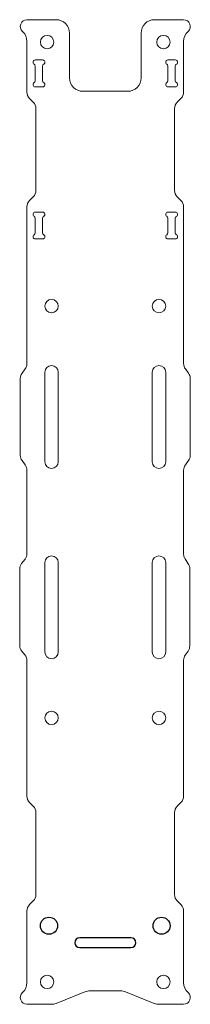
# Model space of a CAD drawing. Units: millimetres. Extents: x -19 to 19, y -110 to 110.
import ezdxf

# ---------------------------------------------------------------- set-up
doc = ezdxf.new("R2010")
doc.units = ezdxf.units.MM
doc.header["$MEASUREMENT"] = 0
doc.layers.get('0').update_dxf_attribs({"lineweight": 25, "true_color": 0xffffff})

msp = doc.modelspace()

# ---------------------------------------------------------------- linework, layer by layer
at = {"lineweight": 13}
for p, q in [((-17.5, 110), (-11, 110)), ((11, 110), (17.5, 110)), ((-8, 107), (-8, 97)), ((8, 97), (8, 107)), ((-17.5, 105.15), (-17.5, 93.83)), ((17.5, 105.15), (17.5, 93.83)), ((-14, 101), (-15.65, 101)), ((-15.65, 99.63), (-15.65, 96.37)), ((-14, 96.37), (-14, 99.63)), ((15.65, 101), (14, 101)), ((14, 99.63), (14, 96.37)), ((15.65, 96.37), (15.65, 99.63)), ((-15.65, 95), (-14, 95)), ((14, 95), (15.65, 95)), ((-16.09, 91.59), (-16.91, 92.41)), ((-5, 94), (5, 94)), ((16.09, 91.59), (16.91, 92.41)), ((-15.5, 71.83), (-15.5, 90.17)), ((15.5, 90.17), (15.5, 71.83)), ((-15.5, 84.5), (-15.5, 77.5)), ((15.5, 77.5), (15.5, 84.5)), ((-16.91, 69.59), (-16.09, 70.41)), ((16.91, 69.59), (16.09, 70.41)), ((-17.5, 45.82), (-17.5, 68.17)), ((-14, 67), (-15.65, 67)), ((15.65, 67), (14, 67)), ((17.5, 68.17), (17.5, 45.82)), ((-15.65, 62.37), (-15.65, 65.63)), ((-14, 65.63), (-14, 62.37)), ((14, 65.63), (14, 62.37)), ((15.65, 62.37), (15.65, 65.63)), ((-15.65, 61), (-14, 61)), ((14, 61), (15.65, 61)), ((-17.5, 33.17), (-17.5, 45.82)), ((17.5, 45.82), (17.5, 33.17)), ((-18.6, 31.03), (-17.9, 31.97)), ((-13.5, 31.25), (-13.5, 11.25)), ((-10.5, 11.22), (-10.5, 31.22)), ((10.5, 31.22), (10.5, 11.22)), ((13.5, 11.22), (13.5, 31.22)), ((17.9, 31.97), (18.6, 31.03)), ((-19, 29.83), (-19, 12.67)), ((19, 12.67), (19, 29.83)), ((-17.9, 10.53), (-18.6, 11.47)), ((17.9, 10.53), (18.6, 11.47)), ((-17.5, 9.33), (-17.5, -9.31)), ((17.5, -9.39), (17.5, 9.33)), ((-18.69, -11.51), (-17.93, -10.54)), ((18.54, -11.55), (17.84, -10.5)), ((-19.12, -12.75), (-19.12, -29.83)), ((-13.5, -11.29), (-13.5, -31.29)), ((-10.5, -31.29), (-10.5, -11.29)), ((10.5, -11.29), (10.5, -31.29)), ((13.5, -31.29), (13.5, -11.29)), ((18.88, -29.92), (18.88, -12.66)), ((-17.97, -31.94), (-18.66, -31.11)), ((17.87, -31.98), (18.51, -31.08)), ((-17.5, -45.82), (-17.5, -33.23)), ((17.5, -33.14), (17.5, -45.82)), ((-17.5, -45.82), (-17.5, -63.49)), ((17.5, -63.49), (17.5, -45.82)), ((-16.09, -65.73), (-16.91, -64.9)), ((16.91, -64.9), (16.09, -65.73)), ((-15.5, -67.15), (-15.5, -85.49)), ((15.5, -85.49), (15.5, -67.15)), ((-16.91, -87.73), (-16.09, -86.9)), ((16.91, -87.73), (16.09, -86.9)), ((-17.5, -89.15), (-17.5, -105.15)), ((17.5, -105.15), (17.5, -89.15)), ((-4.54, -107.21), (-10.96, -109.79)), ((3.42, -107), (-3.42, -107)), ((0, -107), (0, -107)), ((10.96, -109.79), (4.54, -107.21)), ((-17.5, -110), (-12.08, -110)), ((12.08, -110), (17.5, -110))]:
    msp.add_line(p, q, dxfattribs=at)
for p, q in [((5.72, -95.12), (-5.71, -95.12)), ((-5.71, -97.33), (5.72, -97.33))]:
    msp.add_line(p, q)
for centre in [(-13, 105), (13, 105), (-12, 46), (12, 46), (-12, -46), (12, -46), (-13, -105), (13, -105)]:
    msp.add_circle(centre, 1.5, dxfattribs=at)
for centre, radius in [((-12.58, -92.44), 1.91), ((12.58, -92.44), 1.9)]:
    msp.add_circle(centre, radius)
for centre, radius, start, end in [((-17.5, 108.5), 1.5, 90, 228.1897), ((-11, 107), 3, 0, 90), ((11, 107), 3, 90, 180), ((17.5, 108.5), 1.5, 311.8103, 90), ((-20.5, 105.15), 3, 0, 48.1897), ((20.5, 105.15), 3, 131.8103, 180), ((-15.65, 100.5), 0.5, 90, 240), ((-16.15, 99.63), 0.5, 0, 60), ((-14, 100.5), 0.5, 300, 90), ((-13.5, 99.63), 0.5, 120, 180), ((14, 100.5), 0.5, 90, 240), ((13.5, 99.63), 0.5, 0, 60), ((15.65, 100.5), 0.5, 300, 90), ((16.15, 99.63), 0.5, 120, 180), ((-5, 97), 3, 180, 270), ((5, 97), 3, 270, 0), ((-15.65, 95.5), 0.5, 120, 270), ((-16.15, 96.37), 0.5, 300, 0), ((-13.5, 96.37), 0.5, 180, 240), ((-14, 95.5), 0.5, 270, 60), ((14, 95.5), 0.5, 120, 270), ((13.5, 96.37), 0.5, 300, 0), ((16.15, 96.37), 0.5, 180, 240), ((15.65, 95.5), 0.5, 270, 60), ((-15.5, 93.83), 2, 180, 225), ((15.5, 93.83), 2, 315, 0), ((-17.5, 90.17), 2, 0, 45), ((17.5, 90.17), 2, 135, 180), ((-17.5, 71.83), 2, 315, 0), ((17.5, 71.83), 2, 180, 225), ((-15.5, 68.17), 2, 135, 180), ((15.5, 68.17), 2, 0, 45), ((-15.65, 66.5), 0.5, 90, 240), ((-16.15, 65.63), 0.5, 0, 60), ((-14, 66.5), 0.5, 300, 90), ((-13.5, 65.63), 0.5, 120, 180), ((14, 66.5), 0.5, 90, 240), ((13.5, 65.63), 0.5, 0, 60), ((15.65, 66.5), 0.5, 300, 90), ((16.15, 65.63), 0.5, 120, 180), ((-15.65, 61.5), 0.5, 120, 270), ((-16.15, 62.37), 0.5, 300, 0), ((-13.5, 62.37), 0.5, 180, 240), ((-14, 61.5), 0.5, 270, 60), ((14, 61.5), 0.5, 120, 270), ((13.5, 62.37), 0.5, 300, 0), ((16.15, 62.37), 0.5, 180, 240), ((15.65, 61.5), 0.5, 270, 60), ((-19.5, 33.17), 2, 323.1301, 360), ((19.5, 33.17), 2, 180, 216.8699), ((-17, 29.83), 2, 143.1301, 180), ((-12, 31.22), 1.5, 0, 180), ((12, 31.22), 1.5, 0, 180), ((17, 29.83), 2, 0, 36.8699), ((-17, 12.67), 2, 180, 216.8699), ((-12, 11.22), 1.5, 180, 0), ((12, 11.22), 1.5, 180, 0), ((17, 12.67), 2, 323.1301, 0), ((-19.5, 9.33), 2, 0, 36.8699), ((19.5, 9.33), 2, 143.1301, 180), ((-19.5, -9.31), 2, 321.7317, 0), ((-12, -11.29), 1.5, 0, 180), ((12, -11.29), 1.5, 0, 180), ((19.5, -9.39), 2, 180, 213.7922), ((-17.12, -12.75), 2, 141.7317, 180), ((16.88, -12.66), 2, 360, 33.7922), ((-17.12, -29.83), 2, 180, 219.8799), ((16.88, -29.92), 2, 324.6693, 0), ((-19.5, -33.23), 2, 0, 39.8799), ((-12, -31.29), 1.5, 180, 0), ((12, -31.29), 1.5, 180, 0), ((19.5, -33.14), 2, 144.6693, 180), ((-15.5, -63.49), 2, 180, 225), ((15.5, -63.49), 2, 315, 0), ((-17.5, -67.15), 2, 0, 45), ((17.5, -67.15), 2, 135, 180), ((-17.5, -85.49), 2, 315, 0), ((17.5, -85.49), 2, 180, 225), ((-15.5, -89.15), 2, 135, 180), ((15.5, -89.15), 2, 0, 45), ((-20.5, -105.15), 3, 311.8103, 0), ((20.5, -105.15), 3, 180, 228.1897), ((-17.5, -108.5), 1.5, 131.8103, 270), ((-3.42, -110), 3, 90, 111.8014), ((3.42, -110), 3, 68.1986, 90), ((17.5, -108.5), 1.5, 270, 48.1897), ((-12.08, -107), 3, 270, 291.8014), ((12.08, -107), 3, 248.1986, 270)]:
    msp.add_arc(centre, radius, start, end, dxfattribs=at)
for centre, start, end in [((-5.71, -96.23), 90, 270), ((5.72, -96.23), 270, 90)]:
    msp.add_arc(centre, 1.1, start, end)

doc.saveas('drawing.dxf')
